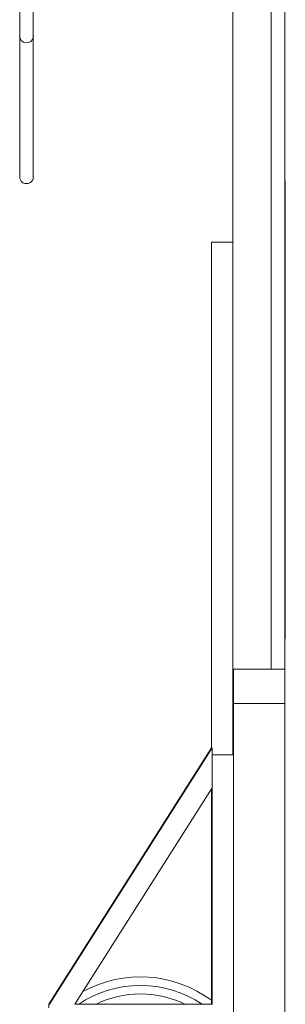
# Model space of a CAD drawing. Units: millimetres. Extents: x 67989 to 86253, y 46000 to 60940.
# Drawn here: x 75923 to 76233, y 53818 to 54971 of the extents above; entities that cross this region are included whole.
import ezdxf

# ---------------------------------------------------------------- set-up
doc = ezdxf.new("R2010")
doc.units = ezdxf.units.MM
doc.header["$LTSCALE"] = 500

msp = doc.modelspace()

# ---------------------------------------------------------------- linework, layer by layer
at = {"color": 7, "linetype": 'Continuous', "lineweight": 15}
for p, q in [((76172.1, 55920.3), (76172.1, 54110.3)), ((76232.7, 54210.3), (76232.7, 55710.1)), ((76216.7, 55643.6), (76216.7, 54210.3)), ((75922.7, 54954.4), (75922.7, 54956)), ((76233.3, 54246.6), (76233.3, 54781.1)), ((76147.1, 54710.3), (76147.1, 54117.2)), ((76172.1, 54710.3), (76147.1, 54710.3)), ((76232.8, 54210.3), (76232.8, 54247.7)), ((76232.8, 54210.3), (76172.8, 54210.3)), ((76172.8, 54210.3), (76172.8, 54170.3)), ((76232.8, 54210.3), (76232.8, 54170.3)), ((76232.8, 54170.3), (76172.8, 54170.3)), ((76172.8, 54170.3), (76172.8, 53250.3)), ((76232.8, 54170.3), (76232.8, 53250.3)), ((75956.9, 53818.3), (76147.1, 54118.3)), ((76147.8, 54118.3), (75957.5, 53818.3)), ((76147.8, 54071.7), (76147.8, 54118.3)), ((76147.8, 54110.3), (76147.8, 53818.3)), ((76172.8, 54110.3), (76147.8, 54110.3)), ((75987.2, 53818.3), (76147.8, 54071.7)), ((76147.1, 54070.6), (76147.1, 53818.3)), ((75956.8, 53818.3), (75956.8, 53814.3)), ((75956.8, 53818.3), (75957.5, 53818.3)), ((76147.8, 53818.3), (75987.2, 53818.3))]:
    msp.add_line(p, q, dxfattribs=at)
for centre, radius, start, end in [((75930.6, 54951.3), 7.97, 179.7276, 352.0797), ((76063.9, 53710.4), 140, 53.5498, 118.776), ((76063.9, 53710.4), 130, 56.0416, 123.9584), ((76063.9, 53710.4), 120, 63.9699, 116.0301)]:
    msp.add_arc(centre, radius, start, end, dxfattribs=at)
for points, knots in [([(75922.7, 55003.9), (75922.7, 55003.5), (75922.7, 55002.7), (75922.7, 55000.1), (75922.7, 54996.8), (75922.7, 54992.8), (75922.7, 54987.2), (75922.7, 54980), (75922.7, 54972.8), (75922.7, 54966.8), (75922.7, 54962), (75922.7, 54957.8), (75922.7, 54954.1), (75922.7, 54952.3), (75922.7, 54951.3)], [0, 0, 0, 0, 0.062221, 0.124247, 0.186218, 0.248252, 0.31046, 0.433521, 0.557691, 0.646701, 0.735687, 0.824397, 0.912584, 1, 1, 1, 1]), ([(75938.6, 54950.2), (75938.6, 54950.6), (75938.6, 54951.4), (75938.6, 54952.9), (75938.6, 54954.6), (75938.6, 54956.4), (75938.6, 54958.2), (75938.6, 54960.1), (75938.6, 54962), (75938.6, 54963.9), (75938.6, 54965.7), (75938.6, 54967.6), (75938.6, 54969.4), (75938.6, 54971.2), (75938.6, 54972.9), (75938.6, 54974.5), (75938.6, 54976), (75938.6, 54977.4), (75938.6, 54978.6), (75938.6, 54979.7), (75938.6, 54980.9), (75938.6, 54982), (75938.6, 54983.3), (75938.6, 54984.7), (75938.6, 54986.3), (75938.6, 54988), (75938.6, 54989.8), (75938.6, 54991.7), (75938.6, 54993.6), (75938.6, 54995.5), (75938.6, 54997.3), (75938.5, 54999), (75938.5, 55000.5), (75938.5, 55001.7), (75938.5, 55002.1), (75938.5, 55002.3)], [0, 0, 0, 0, 0.038282, 0.0834523, 0.1271488, 0.1693212, 0.2099262, 0.2482448, 0.2849869, 0.3201288, 0.3536516, 0.3861741, 0.4169831, 0.4460703, 0.4734306, 0.4990619, 0.5229635, 0.5451371, 0.5622612, 0.5782009, 0.5942442, 0.6113597, 0.6295407, 0.6487806, 0.6728111, 0.6983045, 0.725259, 0.7536748, 0.7841799, 0.8162168, 0.8497963, 0.8849356, 0.9216591, 0.9599992, 1, 1, 1, 1]), ([(75922.7, 54959.6), (75922.7, 54959.6), (75922.7, 54959.6), (75922.7, 54959.2), (75922.7, 54958.1), (75922.7, 54956.4), (75922.7, 54954.5), (75922.7, 54952.6), (75922.7, 54951.8), (75922.7, 54951.3)], [0, 0, 0, 0, 0.044412, 0.164309, 0.33311, 0.499995, 0.666052, 0.832359, 1, 1, 1, 1]), ([(75922.7, 54786.7), (75922.7, 54786.7), (75922.7, 54786.7), (75922.7, 54787.6), (75922.7, 54789.3), (75922.7, 54791.9), (75922.7, 54795.3), (75922.7, 54799.6), (75922.7, 54804.6), (75922.7, 54810.3), (75922.7, 54816.4), (75922.7, 54823.1), (75922.7, 54830.2), (75922.7, 54839.1), (75922.7, 54849.9), (75922.7, 54862.6), (75922.7, 54875.4), (75922.7, 54888), (75922.7, 54898.8), (75922.7, 54907.6), (75922.7, 54914.7), (75922.7, 54921.3), (75922.7, 54927.2), (75922.7, 54932.6), (75922.7, 54937.5), (75922.7, 54942), (75922.7, 54945.9), (75922.7, 54948.9), (75922.7, 54950.4), (75922.7, 54951)], [0, 0, 0, 0, 0.015474, 0.041611, 0.068619, 0.096455, 0.128438, 0.161316, 0.195006, 0.229427, 0.26449, 0.300105, 0.336182, 0.372625, 0.431461, 0.490601, 0.549648, 0.608205, 0.665874, 0.702964, 0.739397, 0.775064, 0.809867, 0.843787, 0.876871, 0.912061, 0.946372, 0.979862, 1, 1, 1, 1]), ([(75938.4, 54784.8), (75938.4, 54785), (75938.5, 54785.6), (75938.5, 54787.4), (75938.5, 54789.7), (75938.5, 54792.6), (75938.5, 54795.7), (75938.6, 54799), (75938.6, 54802.3), (75938.6, 54805.5), (75938.6, 54808.8), (75938.6, 54811.9), (75938.6, 54814.7), (75938.6, 54817.3), (75938.6, 54819.5), (75938.6, 54821.7), (75938.6, 54823.8), (75938.6, 54826), (75938.6, 54831.1), (75938.6, 54839.4), (75938.6, 54851.2), (75938.6, 54863.4), (75938.6, 54875.8), (75938.6, 54887.4), (75938.6, 54898.1), (75938.6, 54907.8), (75938.6, 54916.9), (75938.6, 54925.3), (75938.6, 54932.6), (75938.6, 54938.4), (75938.6, 54943), (75938.6, 54945.8), (75938.6, 54947.6), (75938.6, 54948.7), (75938.6, 54949.6), (75938.6, 54950.1), (75938.6, 54950.2)], [0, 0, 0, 0, 0.02795, 0.05546, 0.082348, 0.108451, 0.13362, 0.157725, 0.179374, 0.199891, 0.219204, 0.237251, 0.253981, 0.266884, 0.27882, 0.290128, 0.30148, 0.312888, 0.324349, 0.379015, 0.435315, 0.492158, 0.549327, 0.606472, 0.654687, 0.702919, 0.751047, 0.79874, 0.845697, 0.891733, 0.925199, 0.95822, 0.969092, 0.980963, 0.993808, 1, 1, 1, 1]), ([(75938.6, 54952.2), (75938.6, 54952.2), (75938.5, 54952.3), (75938.5, 54952.4), (75938.5, 54952.5)], [0, 0, 0, 0, 0.141491, 1, 1, 1, 1]), ([(75938.6, 54952.1), (75938.6, 54952), (75938.7, 54951.7), (75938.7, 54951.5), (75938.7, 54951.3)], [0, 0, 0, 0, 0.499919, 1, 1, 1, 1]), ([(75922.7, 54918.2), (75922.7, 54917.9), (75922.7, 54913.6), (75922.7, 54905.5), (75922.7, 54897.7), (75922.7, 54893.9)], [0, 0, 0, 0, 0.024963, 0.5215258, 1, 1, 1, 1]), ([(75922.7, 54866.2), (75922.7, 54865.3), (75922.7, 54861.2), (75922.7, 54854.3), (75922.7, 54848.1), (75922.7, 54845.1), (75922.7, 54844.9)], [0, 0, 0, 0, 0.117994, 0.522731, 0.965979, 1, 1, 1, 1]), ([(75922.7, 54810.3), (75922.7, 54808.5), (75922.7, 54804.7), (75922.7, 54800.1), (75922.7, 54796.2), (75922.7, 54793), (75922.7, 54790.5), (75922.7, 54789.3), (75922.7, 54788.7)], [0, 0, 0, 0, 0.1523126, 0.3099839, 0.4733858, 0.6427651, 0.8182808, 1, 1, 1, 1]), ([(75922.7, 54786.6), (75922.7, 54786), (75922.8, 54784.7), (75923.6, 54782.6), (75925.2, 54780.5), (75927.4, 54779.2), (75929.4, 54778.6), (75931.6, 54778.6), (75934.1, 54779.2), (75936.2, 54780.6), (75937.6, 54782.4), (75938.1, 54783.6), (75938.3, 54784.2)], [0, 0, 0, 0, 0.083788, 0.161076, 0.295478, 0.404109, 0.486816, 0.570089, 0.682524, 0.825336, 0.90875, 1, 1, 1, 1]), ([(76232.7, 54781.9), (76232.8, 54781.8), (76233.4, 54781.5), (76233.5, 54780.9), (76232.9, 54780.5), (76232.7, 54780.3)], [0, 0, 0, 0, 0.151778, 0.593133, 1, 1, 1, 1]), ([(76232.7, 54248.7), (76232.7, 54248.7), (76232.8, 54248.4), (76232.8, 54248), (76232.8, 54247.7)], [0, 0, 0, 0, 0.053902, 1, 1, 1, 1]), ([(76232.8, 54247.4), (76233, 54247.2), (76233.5, 54246.7), (76233.3, 54246.2), (76232.8, 54245.9), (76232.8, 54245.9)], [0, 0, 0, 0, 0.451114, 0.902223, 1, 1, 1, 1])]:
    msp.add_open_spline(points, degree=3, knots=knots, dxfattribs=at)

doc.saveas('drawing.dxf')
